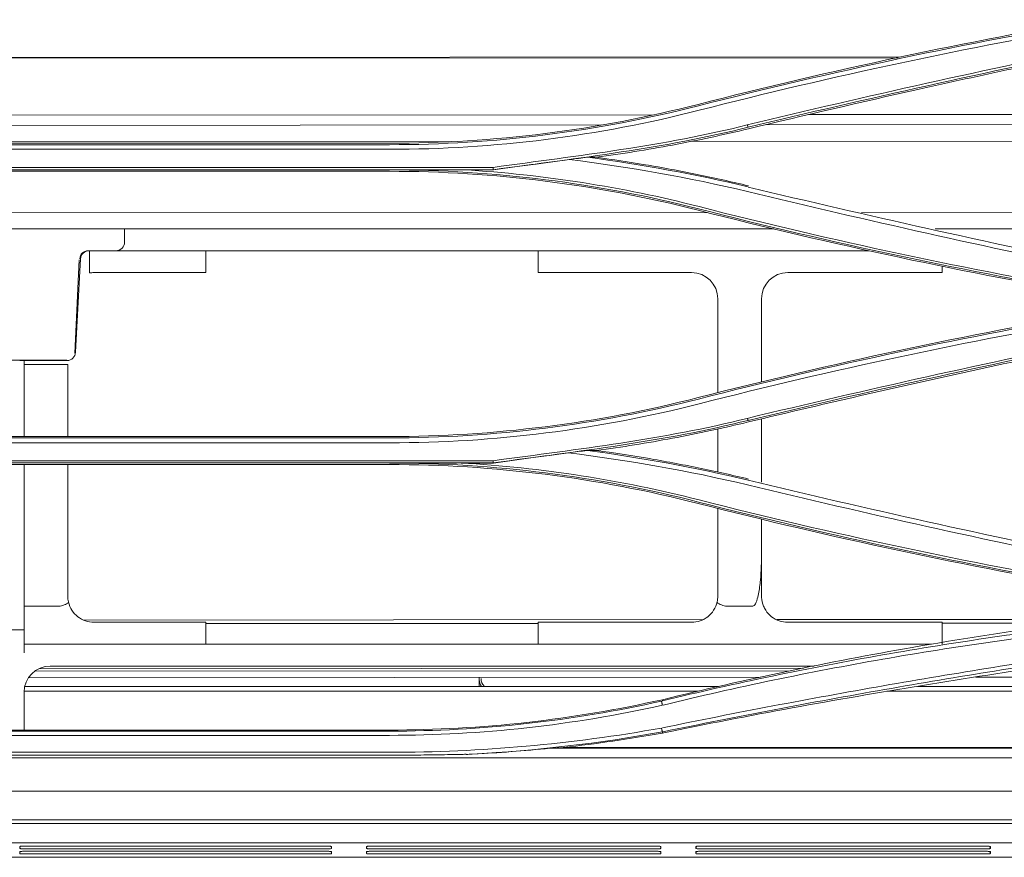
# Model space of a CAD drawing. Units: millimetres. Extents: x 320 to 966, y -14 to 224.
# Drawn here: x 718 to 725, y 144 to 150 of the extents above; entities that cross this region are included whole.
import ezdxf

# ---------------------------------------------------------------- set-up
doc = ezdxf.new("R2010")
doc.units = ezdxf.units.MM
doc.layers.add('102', color=7, linetype='Continuous', true_color=0xffffff)

msp = doc.modelspace()

# ---------------------------------------------------------------- linework, layer by layer
at = {"layer": '102', "color": 3, "linetype": 'Continuous', "lineweight": 13}
for p, q in [((723.977917, 149.443532), (714.788821, 149.437228)), ((723.95682, 149.439055), (714.809284, 149.43278)), ((722.423844, 149.080239), (716.430344, 149.076127)), ((727.628355, 149.08381), (723.395054, 149.080906)), ((722.09461, 149.01582), (716.778208, 149.012173)), ((727.628399, 149.019616), (723.122725, 149.016525)), ((721.152829, 148.91146), (717.760122, 148.909133)), ((718.087416, 148.900532), (720.760416, 148.900532)), ((720.760416, 148.891581), (718.087416, 148.891581)), ((727.62848, 148.915903), (722.654383, 148.91249)), ((718.087416, 148.862499), (720.760416, 148.862499)), ((717.434968, 148.734312), (721.413792, 148.734312)), ((721.412331, 148.748944), (717.436432, 148.748944)), ((720.760416, 148.724156), (718.087416, 148.724156)), ((721.413839, 148.733612), (721.228177, 148.733612)), ((722.758156, 148.465356), (716.037249, 148.460745)), ((727.628786, 148.468698), (723.729599, 148.466022)), ((718.296589, 148.362084), (719.039089, 148.362084)), ((719.039089, 148.362084), (719.094089, 148.362084)), ((719.094089, 148.362084), (719.094089, 148.279584)), ((719.094155, 148.362084), (723.17667, 148.362084)), ((724.191648, 148.362084), (726.96819, 148.362084)), ((719.039089, 148.224584), (718.86498, 148.224584)), ((718.874089, 148.121547), (718.874089, 148.224584)), ((723.775571, 148.224584), (719.039089, 148.224584)), ((719.605589, 148.123273), (719.605589, 148.224584)), ((721.695589, 148.123273), (721.695589, 148.224584)), ((718.781552, 147.58022), (718.809166, 148.167362)), ((718.816412, 148.173503), (718.785595, 147.585487)), ((719.605589, 148.087084), (718.901589, 148.087084)), ((719.605589, 148.123273), (719.605589, 148.087084)), ((721.695589, 148.087084), (721.695589, 148.123273)), ((722.659922, 148.087084), (721.695589, 148.087084)), ((724.236589, 148.087084), (723.264922, 148.087084)), ((724.236589, 148.123273), (724.236589, 148.087084)), ((722.824922, 147.331339), (722.824922, 147.922084)), ((723.099922, 147.922084), (723.099922, 147.399777)), ((718.729997, 147.537084), (718.296589, 147.537084)), ((718.731734, 147.533489), (718.434089, 147.533489)), ((718.461589, 147.055873), (718.461589, 147.533479)), ((718.76738, 147.550127), (718.768901, 147.548493)), ((718.681589, 147.509584), (718.461589, 147.509584)), ((718.736589, 147.509584), (718.681589, 147.509584)), ((718.736589, 147.055869), (718.736589, 147.509584)), ((723.099922, 147.166444), (723.099922, 146.768905)), ((722.824922, 146.832312), (722.824922, 147.103345)), ((718.087416, 147.055889), (720.760416, 147.055889)), ((720.760416, 147.046813), (718.087416, 147.046813)), ((718.087416, 147.016243), (720.760416, 147.016243)), ((721.412071, 146.90342), (717.436692, 146.90342)), ((717.435233, 146.889963), (721.413527, 146.889963)), ((720.760416, 146.879513), (718.087416, 146.879513)), ((718.461589, 145.840532), (718.461589, 146.879511)), ((718.736589, 146.052084), (718.736589, 146.879511)), ((721.413576, 146.889212), (721.209758, 146.889212)), ((722.824922, 146.052084), (722.824922, 146.603909)), ((723.099922, 146.535871), (723.099922, 146.326644)), ((718.461589, 145.988725), (718.686146, 145.988725)), ((722.875365, 145.988725), (723.044922, 145.988725)), ((722.731822, 145.903996), (718.836468, 145.901324)), ((725.239947, 145.905717), (723.196148, 145.904315)), ((718.351589, 145.840532), (718.461589, 145.840532)), ((718.461589, 145.694584), (718.461589, 145.840532)), ((718.901589, 145.887084), (719.605589, 145.887084)), ((719.605589, 145.887084), (719.605589, 145.823117)), ((721.695886, 145.880065), (719.605769, 145.878632)), ((721.695589, 145.887084), (722.659922, 145.887084)), ((721.695589, 145.823117), (721.695589, 145.887084)), ((724.236589, 145.887084), (723.264922, 145.887084)), ((725.051325, 145.882367), (724.236761, 145.881809)), ((718.461589, 145.749584), (724.168269, 145.749584)), ((723.363572, 145.598657), (718.554834, 145.595358)), ((723.430008, 145.612084), (718.626589, 145.612084)), ((723.093807, 145.541655), (718.489669, 145.538496)), ((723.281104, 145.5821), (718.527352, 145.578838)), ((721.324959, 145.524248), (721.324959, 145.540442)), ((727.596285, 145.544744), (724.448003, 145.542584)), ((722.828549, 145.483311), (718.465737, 145.483311)), ((721.324959, 145.483311), (721.324959, 145.524248)), ((727.078256, 145.483311), (724.080875, 145.483311)), ((718.461589, 145.447084), (718.461589, 145.209196)), ((722.699295, 145.452879), (718.462265, 145.452879)), ((727.078256, 145.452879), (723.889003, 145.452879)), ((720.760416, 145.209203), (718.087416, 145.209203)), ((720.760416, 145.202396), (718.087416, 145.202396)), ((718.087416, 145.175987), (720.760416, 145.175987)), ((721.852953, 145.099222), (727.866021, 145.099222)), ((711.576516, 145.034134), (736.668751, 145.034134)), ((720.760416, 145.069296), (718.087416, 145.069296)), ((720.760416, 145.051167), (718.087416, 145.051167)), ((727.918145, 145.09473), (721.769839, 145.09473)), ((711.604017, 144.824222), (727.547401, 144.824222)), ((761.80265, 144.643583), (711.604017, 144.643583)), ((727.628256, 144.620968), (712.116375, 144.620968)), ((763.295756, 144.50004), (710.110756, 144.50004)), ((718.436751, 144.477461), (718.434375, 144.463817)), ((718.461517, 144.478618), (720.368327, 144.478618)), ((720.393096, 144.477448), (720.395469, 144.463823)), ((720.616042, 144.463817), (720.618417, 144.477461)), ((720.643184, 144.478618), (722.439994, 144.478618)), ((722.464763, 144.477448), (722.467136, 144.463818)), ((722.687708, 144.463817), (722.690084, 144.477461)), ((722.714851, 144.478618), (724.511661, 144.478618)), ((724.53643, 144.477448), (724.538802, 144.463823)), ((718.436721, 144.445287), (718.434371, 144.431795)), ((720.369014, 144.462174), (718.460831, 144.462174)), ((720.369009, 144.430173), (718.460835, 144.430173)), ((720.368331, 144.446437), (718.461514, 144.446437)), ((720.393126, 144.445274), (720.395472, 144.431801)), ((720.616038, 144.431795), (720.618388, 144.445287)), ((722.440681, 144.462174), (720.642497, 144.462174)), ((722.440676, 144.430173), (720.642502, 144.430173)), ((722.439998, 144.446437), (720.64318, 144.446437)), ((722.464793, 144.445274), (722.46714, 144.431796)), ((722.687705, 144.431795), (722.690054, 144.445287)), ((724.512347, 144.462174), (722.714164, 144.462174)), ((724.512343, 144.430173), (722.714169, 144.430173)), ((724.511664, 144.446437), (722.714847, 144.446437)), ((724.536459, 144.445274), (724.538806, 144.431801)), ((712.778256, 144.408673), (727.078256, 144.408673))]:
    msp.add_line(p, q, dxfattribs=at)
for centre, radius, start, end in [((719.039089, 148.279584), 0.055, 270, 0), ((722.659922, 147.922084), 0.165, 0, 90), ((723.264922, 147.922084), 0.165, 90, 180), ((718.626589, 145.447084), 0.165, 90, 180)]:
    msp.add_arc(centre, radius, start, end, dxfattribs=at)
for centre, major_axis, ratio, start_param, end_param in [((718.867675, 148.169584), (-0.042049, 0.037712), 0.95211531, 5.46790454, 6.96738914), ((718.871423, 148.169584), (-0.040862, 0.037658), 0.98102259, 5.46656255, 6.96604715), ((718.901589, 147.922084), (0.165, 0), 1, 1.57079633, 1.73824441), ((718.730597, 147.589636), (-0.022505, 0.051708), 0.97217023, 2.74131209, 4.2381483), ((718.901589, 146.052084), (0, 0.165), 1, 1.57079633, 1.79547295), ((722.659922, 146.052084), (0.165, 0), 1, 6.05850868, 6.28318531), ((721.489959, 145.532675), (-0.154, 0), 0.64278761, 0, 0.52209621), ((721.489959, 145.524248), (0.165, 0), 0.64278761, 3.14159265, 3.53787869)]:
    msp.add_ellipse(centre, major_axis=major_axis, ratio=ratio, start_param=start_param, end_param=end_param, dxfattribs=at)
for points, degree in [([(722.700329, 149.144938), (723.539262, 149.359739), (724.388055, 149.540648), (725.243494, 149.686753)], 3), ([(725.245009, 149.678002), (724.389878, 149.531942), (723.541179, 149.351036), (722.702581, 149.136289)], 3), ([(722.708118, 149.108402), (723.546123, 149.323413), (724.394227, 149.504534), (725.248759, 149.650759)], 3), ([(725.272341, 149.520503), (724.5152, 149.365148), (723.761038, 149.196966), (723.01059, 149.016176)], 3), ([(723.01564, 149.001602), (723.765856, 149.181981), (724.519782, 149.349789), (725.276687, 149.504805)], 3), ([(720.760416, 148.900532), (721.415024, 148.900532), (722.068154, 148.983076), (722.700329, 149.144938)], 3), ([(722.702581, 149.136289), (722.070115, 148.974319), (721.41538, 148.891564), (720.760416, 148.891581)], 3), ([(720.760416, 148.862499), (721.417262, 148.862482), (722.073845, 148.945644), (722.708118, 149.108402)], 3), ([(723.01059, 149.016176), (722.486428, 148.88459), (721.947922, 148.822234), (721.412315, 148.74906)], 3), ([(721.412328, 148.734226), (721.948548, 148.807382), (722.48922, 148.869732), (723.01564, 149.001602)], 3), ([(723.01059, 149.016176), (723.01564, 149.001602)], 1), ([(722.00539, 148.812542), (721.967337, 148.808056), (721.929301, 148.8034), (721.891243, 148.798586)], 3), ([(723.016191, 148.62567), (722.683624, 148.705921), (722.345095, 148.766888), (722.005439, 148.813016)], 3), ([(722.005708, 148.812485), (722.024545, 148.812438), (722.043382, 148.812391), (722.06222, 148.812344)], 3), ([(721.413839, 148.733612), (721.572969, 148.755274), (721.732104, 148.776931), (721.891243, 148.798586)], 3), ([(721.891243, 148.798586), (722.268146, 148.750847), (722.642686, 148.685717), (723.011021, 148.596694)], 3), ([(720.760416, 148.73332), (721.416369, 148.732439), (722.070451, 148.650742), (722.702464, 148.488269)], 3), ([(722.700329, 148.47975), (722.068767, 148.641455), (721.415337, 148.724156), (720.760416, 148.724156)], 3), ([(722.707807, 148.501798), (722.224614, 148.626244), (721.728166, 148.703531), (721.228175, 148.733599)], 3), ([(721.410399, 148.748793), (721.413236, 148.734411)], 1), ([(721.413792, 148.734308), (721.413839, 148.733612)], 1), ([(723.010963, 148.596479), (723.761802, 148.415518), (724.515729, 148.247395), (725.272552, 148.09215)], 3), ([(725.277055, 148.121989), (724.520457, 148.277022), (723.766751, 148.444863), (723.016132, 148.625452)], 3), ([(725.243494, 147.937935), (724.38788, 148.08407), (723.539477, 148.264894), (722.700329, 148.47975)], 3), ([(722.702464, 148.488269), (723.541296, 148.273567), (724.389626, 148.092819), (725.244972, 147.946791)], 3), ([(725.248563, 147.960001), (724.393802, 148.106061), (723.546059, 148.286889), (722.707807, 148.501798)], 3), ([(722.700329, 147.300295), (723.538926, 147.51501), (724.387538, 147.695917), (725.243494, 147.84211)], 3), ([(725.245057, 147.833158), (724.389388, 147.686998), (723.540866, 147.506095), (722.702638, 147.291482)], 3), ([(722.708206, 147.261521), (723.545846, 147.475933), (724.393772, 147.656782), (725.248837, 147.802931)], 3), ([(725.27225, 147.673745), (724.515022, 147.518552), (723.761004, 147.350631), (723.010514, 147.170138)], 3), ([(723.015541, 147.157431), (723.765793, 147.337938), (724.519572, 147.505784), (725.276563, 147.660859)], 3), ([(720.760416, 147.055889), (721.415603, 147.055889), (722.06921, 147.138703), (722.700329, 147.300295)], 3), ([(722.702638, 147.291482), (722.071641, 147.129876), (721.416067, 147.04677), (720.760416, 147.046813)], 3), ([(720.760416, 147.016243), (721.41796, 147.016204), (722.075389, 147.099479), (722.708206, 147.261521)], 3), ([(723.010514, 147.170138), (722.486909, 147.038897), (721.94792, 146.976528), (721.412053, 146.903533)], 3), ([(721.412194, 146.889892), (721.948629, 146.963066), (722.489736, 147.025609), (723.015541, 147.157431)], 3), ([(723.010514, 147.170138), (723.015541, 147.157431)], 1), ([(722.004338, 146.967931), (721.964526, 146.963271), (721.92473, 146.958412), (721.884909, 146.95337)], 3), ([(722.003854, 146.967874), (722.023309, 146.967816), (722.042765, 146.967759), (722.06222, 146.967701)], 3), ([(723.016176, 146.780971), (722.683326, 146.861297), (722.344456, 146.922191), (722.004387, 146.968424)], 3), ([(721.410312, 146.903272), (721.413135, 146.890074)], 1), ([(721.413576, 146.889212), (721.570689, 146.910596), (721.7278, 146.931983), (721.884909, 146.95337)], 3), ([(721.884909, 146.95337), (722.26402, 146.905541), (722.640674, 146.84051), (723.010997, 146.751263)], 3), ([(720.760416, 146.888969), (721.416698, 146.888112), (722.070726, 146.806304), (722.702484, 146.643709)], 3), ([(722.700329, 146.635107), (722.068784, 146.796808), (721.415494, 146.879513), (720.760416, 146.879513)], 3), ([(722.707824, 146.656789), (722.218802, 146.782501), (721.716073, 146.860021), (721.209637, 146.889214)], 3), ([(721.413527, 146.889959), (721.413576, 146.889212)], 1), ([(725.277077, 146.277429), (724.519918, 146.432529), (723.766068, 146.600369), (723.016113, 146.780746)], 3), ([(723.010935, 146.751042), (723.761117, 146.570826), (724.515197, 146.403237), (725.272586, 146.248451)], 3), ([(725.248452, 146.116297), (724.39333, 146.262035), (723.545231, 146.442557), (722.707824, 146.656789)], 3), ([(725.243494, 146.093292), (724.387576, 146.239479), (723.538787, 146.420428), (722.700329, 146.635107)], 3), ([(722.702484, 146.643709), (723.540483, 146.429029), (724.389184, 146.24798), (725.244914, 146.101754)], 3), ([(723.099922, 146.326644), (723.099922, 146.235239), (723.099922, 146.143724), (723.099922, 146.052084)], 3), ([(718.688189, 145.988943), (718.68752, 145.988797), (718.686831, 145.988725), (718.686146, 145.988725)], 3), ([(722.875365, 145.988725), (722.87468, 145.988725), (722.873991, 145.988797), (722.873322, 145.988943)], 3), ([(724.047799, 145.729298), (724.619825, 145.828923), (725.195426, 145.907973), (725.773398, 145.966087)], 3), ([(724.236589, 145.749584), (724.236589, 145.795454), (724.236589, 145.841295), (724.236589, 145.887084)], 3), ([(719.605589, 145.749584), (719.605589, 145.774104), (719.605589, 145.798615), (719.605589, 145.823117)], 3), ([(721.695589, 145.749584), (721.695589, 145.774104), (721.695589, 145.798615), (721.695589, 145.823117)], 3), ([(724.047799, 145.729298), (723.520289, 145.636959), (722.9964, 145.527243), (722.476031, 145.400378)], 3), ([(722.476032, 145.400384), (721.91352, 145.273537), (721.337371, 145.209203), (720.760416, 145.209203)], 3), ([(722.471182, 145.391574), (721.910502, 145.266055), (721.335523, 145.202408), (720.760416, 145.202396)], 3), ([(720.760416, 145.175987), (721.337162, 145.175969), (721.913758, 145.239622), (722.476032, 145.365676)], 3), ([(722.476032, 145.392661), (722.476032, 145.395236), (722.476032, 145.39781), (722.476032, 145.400384)], 3), ([(722.470517, 145.222058), (721.906824, 145.120118), (721.333659, 145.069188), (720.760416, 145.069296)], 3), ([(722.476029, 145.197742), (722.470512, 145.222083)], 1), ([(721.28096, 145.057907), (721.681807, 145.079505), (722.081242, 145.126143), (722.476031, 145.197735)], 3), ([(721.852953, 145.099222), (722.061579, 145.122899), (722.269272, 145.15338), (722.476032, 145.190639)], 3), ([(722.476032, 145.190639), (722.476032, 145.192981), (722.476032, 145.195323), (722.476032, 145.197665)], 3), ([(721.769839, 145.09473), (721.798118, 145.096198), (721.82581, 145.097697), (721.852953, 145.099222)], 3), ([(721.28096, 145.057907), (721.268095, 145.057214), (721.255229, 145.056547), (721.242361, 145.055905)], 3), ([(721.769839, 145.09473), (721.607367, 145.078527), (721.444408, 145.06625), (721.28096, 145.057909)], 3)]:
    msp.add_open_spline(points, degree=degree, dxfattribs=at)
for points, degree, knots in [([(725.278624, 149.495206), (725.078793, 149.454264), (724.879171, 149.412429), (724.480381, 149.326986), (724.281207, 149.283376), (723.726715, 149.159359), (723.371899, 149.077008), (723.017941, 148.991863)], 3, [0, 0, 0, 0, 0.26403501, 0.26403501, 0.52807022, 0.52807022, 1, 1, 1, 1]), ([(723.017941, 148.991863), (722.938712, 148.972804), (722.859214, 148.95474), (722.699759, 148.920627), (722.619787, 148.904575), (722.38125, 148.85984), (722.222011, 148.834093), (722.06222, 148.812344)], 3, [0, 0, 0, 0, 0.25152748, 0.25152748, 0.50305554, 0.50305554, 1, 1, 1, 1]), ([(722.06222, 148.812344), (722.164779, 148.798384), (722.2671, 148.78278), (722.477971, 148.747143), (722.58651, 148.726875), (722.802831, 148.682627), (722.910649, 148.658634), (723.017941, 148.632825)], 3, [0, 0, 0, 0, 0.31882166, 0.31882166, 0.65917988, 0.65917988, 1, 1, 1, 1]), ([(721.228176, 148.733613), (721.150325, 148.733382), (720.994525, 148.732921), (720.838486, 148.732851), (720.760417, 148.732816)], 3, [0, 0, 0, 0, 0.49968407, 1, 1, 1, 1]), ([(718.874089, 148.084776), (718.874089, 148.084859), (718.874089, 148.085927), (718.874089, 148.089952), (718.874089, 148.093027), (718.874089, 148.100749), (718.874089, 148.105518), (718.874089, 148.114163), (718.874089, 148.117792), (718.874089, 148.121547)], 3, [0, 0, 0, 0, 0.26666265, 0.26666265, 0.54305777, 0.54305777, 0.82230988, 0.82230988, 1, 1, 1, 1]), ([(725.278624, 147.650563), (725.027257, 147.599062), (724.776232, 147.546153), (724.273577, 147.437241), (724.021941, 147.38122), (723.519393, 147.266344), (723.268473, 147.207486), (723.017941, 147.14722)], 3, [0, 0, 0, 0, 0.3321328, 0.3321328, 0.66604213, 0.66604213, 1, 1, 1, 1]), ([(723.017941, 147.14722), (722.938738, 147.128168), (722.859244, 147.110104), (722.699762, 147.075985), (722.619758, 147.059927), (722.381248, 147.015199), (722.222025, 146.989452), (722.06222, 146.967701)], 3, [0, 0, 0, 0, 0.25165499, 0.25165499, 0.50331028, 0.50331028, 1, 1, 1, 1]), ([(722.06222, 146.967701), (722.16937, 146.953117), (722.276252, 146.936738), (722.489349, 146.900409), (722.595598, 146.88045), (722.807357, 146.836976), (722.912899, 146.81345), (723.017941, 146.788182)], 3, [0, 0, 0, 0, 0.33302898, 0.33302898, 0.66630035, 0.66630035, 1, 1, 1, 1]), ([(721.209636, 146.889213), (721.13477, 146.888998), (720.985139, 146.888568), (720.83529, 146.888498), (720.760417, 146.888463)], 3, [0, 0, 0, 0, 0.50034254, 1, 1, 1, 1]), ([(723.099922, 146.326644), (723.099922, 146.268737), (723.098067, 146.210714), (723.089903, 146.123427), (723.086345, 146.094382), (723.077864, 146.051406), (723.07457, 146.03716), (723.067465, 146.01617), (723.064784, 146.009283), (723.057559, 145.996399), (723.052594, 145.988725), (723.044922, 145.988725)], 3, [0, 0, 0, 0, 0.5, 0.5, 0.75, 0.75, 0.875, 0.875, 0.9375, 0.9375, 1, 1, 1, 1]), ([(728.075672, 146.05462), (727.60104, 146.052151), (727.126745, 146.035015), (726.182212, 145.977744), (725.712697, 145.936872), (724.783812, 145.829523), (724.321542, 145.762814), (723.399388, 145.600642), (722.938499, 145.504992), (722.476031, 145.392623)], 3, [0, 0, 0, 0, 0.25, 0.25, 0.5, 0.5, 0.75, 0.75, 1, 1, 1, 1]), ([(723.264922, 145.887084), (723.246654, 145.887084), (723.228134, 145.890207), (723.193668, 145.902149), (723.17725, 145.911129), (723.148605, 145.933639), (723.136013, 145.9475), (723.120885, 145.971005), (723.116317, 145.97972), (723.10536, 146.006066), (723.101108, 146.02487), (723.099996, 146.046405), (723.099922, 146.049245), (723.099922, 146.052084)], 3, [0, 0, 0, 0, 0.21100029, 0.21100029, 0.42192126, 0.42192126, 0.63409811, 0.63409811, 0.7470944, 0.7470944, 0.96699888, 0.96699888, 1, 1, 1, 1]), ([(718.740736, 146.015323), (718.740751, 146.01526), (718.740763, 146.015195), (718.740972, 146.013978), (718.740602, 146.012689), (718.738453, 146.009495), (718.736198, 146.007483), (718.730011, 146.003426), (718.725999, 146.001325), (718.716784, 145.997319), (718.711454, 145.995359), (718.700228, 145.991849), (718.694177, 145.990252), (718.688189, 145.988943)], 3, [0, 0, 0, 0, 0.00878263, 0.00878263, 0.16454709, 0.16454709, 0.3740066, 0.3740066, 0.58272941, 0.58272941, 0.79136309, 0.79136309, 1, 1, 1, 1]), ([(718.740736, 146.015323), (718.74087, 146.014737), (718.741007, 146.014152), (718.745423, 145.995759), (718.752812, 145.978389), (718.772604, 145.947598), (718.785187, 145.933716), (718.813842, 145.911177), (718.830272, 145.902175), (718.864765, 145.890215), (718.883305, 145.887084), (718.901589, 145.887084)], 3, [0, 0, 0, 0, 0.00817343, 0.00817343, 0.26046141, 0.26046141, 0.50860417, 0.50860417, 0.75452259, 0.75452259, 1, 1, 1, 1]), ([(722.481254, 145.366779), (722.941982, 145.479014), (723.401579, 145.574258), (724.321974, 145.735522), (724.783771, 145.801693), (725.712345, 145.908048), (726.18174, 145.948456), (727.127597, 146.005216), (727.601693, 146.022445), (728.075803, 146.024886)], 3, [0, 0, 0, 0, 0.25, 0.25, 0.5, 0.5, 0.75, 0.75, 1, 1, 1, 1]), ([(722.659922, 145.887084), (722.678206, 145.887084), (722.696746, 145.890215), (722.73124, 145.902175), (722.747669, 145.911177), (722.776324, 145.933716), (722.788907, 145.947598), (722.809022, 145.978891), (722.816564, 145.996895), (722.820775, 146.015323)], 3, [0, 0, 0, 0, 0.24541989, 0.24541989, 0.49128069, 0.49128069, 0.73936529, 0.73936529, 1, 1, 1, 1]), ([(722.873322, 145.988943), (722.867334, 145.990252), (722.861283, 145.991849), (722.850057, 145.995359), (722.844727, 145.997319), (722.835512, 146.001325), (722.8315, 146.003426), (722.825313, 146.007483), (722.823058, 146.009495), (722.820909, 146.012689), (722.820539, 146.013978), (722.820748, 146.015195), (722.820761, 146.01526), (722.820775, 146.015323)], 3, [0, 0, 0, 0, 0.20863691, 0.20863691, 0.41727059, 0.41727059, 0.6259934, 0.6259934, 0.83545291, 0.83545291, 0.99121737, 0.99121737, 1, 1, 1, 1]), ([(728.076056, 145.920659), (727.601436, 145.925214), (727.127082, 145.913084), (726.180669, 145.83728), (725.71325, 145.777527), (724.78694, 145.641918), (724.325534, 145.567765), (723.403001, 145.406822), (722.939644, 145.318234), (722.476032, 145.223273)], 3, [0, 0, 0, 0, 0.25, 0.25, 0.5, 0.5, 0.75, 0.75, 1, 1, 1, 1]), ([(722.482215, 145.199037), (722.947292, 145.293976), (723.411461, 145.382945), (724.334584, 145.544853), (724.795848, 145.619646), (725.720805, 145.756429), (726.187206, 145.816694), (727.128682, 145.892997), (727.601747, 145.904953), (728.075746, 145.900442)], 3, [0, 0, 0, 0, 0.25, 0.25, 0.5, 0.5, 0.75, 0.75, 1, 1, 1, 1]), ([(722.475603, 145.190563), (723.019059, 145.30112), (723.564482, 145.400803), (724.659145, 145.579208), (725.207602, 145.661373), (725.758001, 145.729298)], 3, [0, 0, 0, 0, 0.5, 0.5, 1, 1, 1, 1]), ([(722.476034, 145.365662), (722.471182, 145.391571), (722.471181, 145.391578)], 1, [0, 0, 0.99985722, 1, 1]), ([(721.242298, 145.05694), (721.229191, 145.056625), (721.216082, 145.056322), (721.150951, 145.054882), (721.098921, 145.053936), (720.999149, 145.052511), (720.951407, 145.052002), (720.855916, 145.051326), (720.808165, 145.05116), (720.760416, 145.051167)], 3, [0, 0, 0, 0, 0.08162981, 0.08162981, 0.4055807, 0.4055807, 0.7027773, 0.7027773, 1, 1, 1, 1]), ([(718.434089, 144.476668), (718.434089, 144.476886), (718.434608, 144.477107), (718.43661, 144.477518), (718.438121, 144.477714), (718.441904, 144.478053), (718.444222, 144.478201), (718.449349, 144.478432), (718.452228, 144.478517), (718.457253, 144.478601), (718.459392, 144.478618), (718.461517, 144.478618)], 3, [0, 0, 0, 0, 0.21314506, 0.21314506, 0.42638238, 0.42638238, 0.638481, 0.638481, 0.8516856, 0.8516856, 1, 1, 1, 1]), ([(720.368327, 144.478618), (720.371436, 144.478618), (720.374589, 144.47858), (720.380462, 144.478433), (720.383263, 144.478322), (720.388074, 144.478044), (720.39016, 144.477874), (720.393346, 144.477501), (720.394503, 144.477293), (720.39555, 144.476946), (720.395756, 144.476807), (720.395756, 144.476668)], 3, [0, 0, 0, 0, 0.21859763, 0.21859763, 0.43741698, 0.43741698, 0.65303492, 0.65303492, 0.86563539, 0.86563539, 1, 1, 1, 1]), ([(720.615756, 144.476668), (720.615756, 144.476886), (720.616274, 144.477107), (720.618276, 144.477518), (720.619788, 144.477714), (720.623571, 144.478053), (720.625889, 144.478201), (720.631015, 144.478432), (720.633895, 144.478517), (720.63892, 144.478601), (720.641059, 144.478618), (720.643184, 144.478618)], 3, [0, 0, 0, 0, 0.21314506, 0.21314506, 0.42638238, 0.42638238, 0.638481, 0.638481, 0.8516856, 0.8516856, 1, 1, 1, 1]), ([(722.439994, 144.478618), (722.443103, 144.478618), (722.446255, 144.47858), (722.452128, 144.478433), (722.45493, 144.478322), (722.45974, 144.478044), (722.461826, 144.477874), (722.465013, 144.477501), (722.46617, 144.477293), (722.467216, 144.476946), (722.467422, 144.476807), (722.467422, 144.476668)], 3, [0, 0, 0, 0, 0.21859763, 0.21859763, 0.43741698, 0.43741698, 0.65303492, 0.65303492, 0.86563539, 0.86563539, 1, 1, 1, 1]), ([(722.687422, 144.476668), (722.687422, 144.476886), (722.687941, 144.477107), (722.689943, 144.477518), (722.691455, 144.477714), (722.695237, 144.478053), (722.697556, 144.478201), (722.702682, 144.478432), (722.705562, 144.478517), (722.710586, 144.478601), (722.712725, 144.478618), (722.714851, 144.478618)], 3, [0, 0, 0, 0, 0.21314506, 0.21314506, 0.42638238, 0.42638238, 0.638481, 0.638481, 0.8516856, 0.8516856, 1, 1, 1, 1]), ([(724.511661, 144.478618), (724.51477, 144.478618), (724.517922, 144.47858), (724.523795, 144.478433), (724.526597, 144.478322), (724.531407, 144.478044), (724.533493, 144.477874), (724.536679, 144.477501), (724.537837, 144.477293), (724.538883, 144.476946), (724.539089, 144.476807), (724.539089, 144.476668)], 3, [0, 0, 0, 0, 0.21859763, 0.21859763, 0.43741698, 0.43741698, 0.65303492, 0.65303492, 0.86563539, 0.86563539, 1, 1, 1, 1]), ([(718.434089, 144.464117), (718.434089, 144.465653), (718.434089, 144.46719), (718.434089, 144.470375), (718.434089, 144.472022), (718.434089, 144.474669), (718.434089, 144.475669), (718.434089, 144.476668)], 3, [0, 0, 0, 0, 0.36781314, 0.36781314, 0.76146216, 0.76146216, 1, 1, 1, 1]), ([(718.460831, 144.462174), (718.457837, 144.462174), (718.454801, 144.46221), (718.449143, 144.462351), (718.446445, 144.462458), (718.441811, 144.462724), (718.439802, 144.462887), (718.436672, 144.463246), (718.435513, 144.463447), (718.434338, 144.463805), (718.434089, 144.463961), (718.434089, 144.464117)], 3, [0, 0, 0, 0, 0.212946, 0.212946, 0.42616087, 0.42616087, 0.63597326, 0.63597326, 0.84663354, 0.84663354, 1, 1, 1, 1]), ([(718.434089, 144.444507), (718.434089, 144.444722), (718.434608, 144.444941), (718.43661, 144.445348), (718.438121, 144.445542), (718.441904, 144.445877), (718.444222, 144.446024), (718.449348, 144.446252), (718.452228, 144.446337), (718.457251, 144.44642), (718.459389, 144.446437), (718.461514, 144.446437)], 3, [0, 0, 0, 0, 0.21317077, 0.21317077, 0.42643534, 0.42643534, 0.63853954, 0.63853954, 0.85172871, 0.85172871, 1, 1, 1, 1]), ([(718.434089, 144.432089), (718.434089, 144.432801), (718.434089, 144.433513), (718.434089, 144.435579), (718.434089, 144.436933), (718.434089, 144.440358), (718.434089, 144.442431), (718.434089, 144.444507)], 3, [0, 0, 0, 0, 0.17254554, 0.17254554, 0.50001646, 0.50001646, 1, 1, 1, 1]), ([(718.460835, 144.430173), (718.457841, 144.430173), (718.454804, 144.430209), (718.449144, 144.430347), (718.446445, 144.430453), (718.44181, 144.430716), (718.439801, 144.430876), (718.43667, 144.431231), (718.435511, 144.431429), (718.434338, 144.431782), (718.434089, 144.431936), (718.434089, 144.432089)], 3, [0, 0, 0, 0, 0.21300436, 0.21300436, 0.42627776, 0.42627776, 0.63614236, 0.63614236, 0.84681474, 0.84681474, 1, 1, 1, 1]), ([(720.368331, 144.446437), (720.371439, 144.446437), (720.374591, 144.4464), (720.380463, 144.446254), (720.383265, 144.446144), (720.388074, 144.445868), (720.39016, 144.4457), (720.393346, 144.445331), (720.394503, 144.445126), (720.395549, 144.444782), (720.395756, 144.444644), (720.395756, 144.444507)], 3, [0, 0, 0, 0, 0.21858358, 0.21858358, 0.43738948, 0.43738948, 0.65298709, 0.65298709, 0.86557638, 0.86557638, 1, 1, 1, 1]), ([(720.395756, 144.432089), (720.395756, 144.43187), (720.395237, 144.431647), (720.393199, 144.431232), (720.391649, 144.431034), (720.387784, 144.430698), (720.38544, 144.430553), (720.380329, 144.430336), (720.377506, 144.430257), (720.37278, 144.430187), (720.37089, 144.430173), (720.369009, 144.430173)], 3, [0, 0, 0, 0, 0.2211493, 0.2211493, 0.4427748, 0.4427748, 0.6577037, 0.6577037, 0.86745971, 0.86745971, 1, 1, 1, 1]), ([(720.395756, 144.464117), (720.395756, 144.463894), (720.395237, 144.463668), (720.393199, 144.463248), (720.391648, 144.463047), (720.387782, 144.462706), (720.385437, 144.462559), (720.380327, 144.462338), (720.377504, 144.462259), (720.37278, 144.462188), (720.370892, 144.462174), (720.369014, 144.462174)], 3, [0, 0, 0, 0, 0.22122664, 0.22122664, 0.44293275, 0.44293275, 0.65789319, 0.65789319, 0.86762149, 0.86762149, 1, 1, 1, 1]), ([(720.395756, 144.476668), (720.395756, 144.475127), (720.395756, 144.473587), (720.395756, 144.470399), (720.395756, 144.468753), (720.395756, 144.46611), (720.395756, 144.465113), (720.395756, 144.464117)], 3, [0, 0, 0, 0, 0.36779564, 0.36779564, 0.76145184, 0.76145184, 1, 1, 1, 1]), ([(720.395756, 144.444507), (720.395756, 144.44379), (720.395756, 144.443074), (720.395756, 144.441001), (720.395756, 144.439644), (720.395756, 144.436218), (720.395756, 144.434152), (720.395756, 144.432089)], 3, [0, 0, 0, 0, 0.17253942, 0.17253942, 0.50001034, 0.50001034, 1, 1, 1, 1]), ([(720.615756, 144.476668), (720.615756, 144.475127), (720.615756, 144.473587), (720.615756, 144.470399), (720.615756, 144.468753), (720.615756, 144.46611), (720.615756, 144.465113), (720.615756, 144.464117)], 3, [0, 0, 0, 0, 0.36779564, 0.36779564, 0.76145184, 0.76145184, 1, 1, 1, 1]), ([(720.642497, 144.462174), (720.639503, 144.462174), (720.636467, 144.46221), (720.63081, 144.462351), (720.628111, 144.462458), (720.623478, 144.462724), (720.621469, 144.462887), (720.618339, 144.463246), (720.617179, 144.463447), (720.616005, 144.463805), (720.615756, 144.463961), (720.615756, 144.464117)], 3, [0, 0, 0, 0, 0.212946, 0.212946, 0.42616087, 0.42616087, 0.63597326, 0.63597326, 0.84663354, 0.84663354, 1, 1, 1, 1]), ([(720.615756, 144.444507), (720.615756, 144.444722), (720.616274, 144.444941), (720.618276, 144.445348), (720.619788, 144.445542), (720.623571, 144.445877), (720.625889, 144.446024), (720.631015, 144.446252), (720.633894, 144.446337), (720.638918, 144.44642), (720.641056, 144.446437), (720.64318, 144.446437)], 3, [0, 0, 0, 0, 0.21317077, 0.21317077, 0.42643534, 0.42643534, 0.63853954, 0.63853954, 0.85172871, 0.85172871, 1, 1, 1, 1]), ([(720.615756, 144.444507), (720.615756, 144.44379), (720.615756, 144.443074), (720.615756, 144.441001), (720.615756, 144.439644), (720.615756, 144.436218), (720.615756, 144.434152), (720.615756, 144.432089)], 3, [0, 0, 0, 0, 0.17253942, 0.17253942, 0.50001034, 0.50001034, 1, 1, 1, 1]), ([(720.642502, 144.430173), (720.639507, 144.430173), (720.63647, 144.430209), (720.630811, 144.430347), (720.628111, 144.430453), (720.623477, 144.430716), (720.621467, 144.430876), (720.618337, 144.431231), (720.617177, 144.431429), (720.616005, 144.431782), (720.615756, 144.431936), (720.615756, 144.432089)], 3, [0, 0, 0, 0, 0.21300436, 0.21300436, 0.42627776, 0.42627776, 0.63614236, 0.63614236, 0.84681474, 0.84681474, 1, 1, 1, 1]), ([(722.439998, 144.446437), (722.443106, 144.446437), (722.446258, 144.4464), (722.45213, 144.446254), (722.454931, 144.446144), (722.459741, 144.445868), (722.461827, 144.4457), (722.465012, 144.445331), (722.46617, 144.445126), (722.467216, 144.444782), (722.467422, 144.444644), (722.467422, 144.444507)], 3, [0, 0, 0, 0, 0.21858358, 0.21858358, 0.43738948, 0.43738948, 0.65298709, 0.65298709, 0.86557638, 0.86557638, 1, 1, 1, 1]), ([(722.467422, 144.432089), (722.467422, 144.43187), (722.466903, 144.431647), (722.464866, 144.431232), (722.463315, 144.431034), (722.459451, 144.430698), (722.457106, 144.430553), (722.451996, 144.430336), (722.449173, 144.430257), (722.444447, 144.430187), (722.442556, 144.430173), (722.440676, 144.430173)], 3, [0, 0, 0, 0, 0.2211493, 0.2211493, 0.4427748, 0.4427748, 0.6577037, 0.6577037, 0.86745971, 0.86745971, 1, 1, 1, 1]), ([(722.467422, 144.464117), (722.467422, 144.463894), (722.466903, 144.463668), (722.464865, 144.463248), (722.463314, 144.463047), (722.459448, 144.462706), (722.457104, 144.462559), (722.451993, 144.462338), (722.44917, 144.462259), (722.444447, 144.462188), (722.442559, 144.462174), (722.440681, 144.462174)], 3, [0, 0, 0, 0, 0.22122664, 0.22122664, 0.44293275, 0.44293275, 0.65789319, 0.65789319, 0.86762149, 0.86762149, 1, 1, 1, 1]), ([(722.467422, 144.476668), (722.467422, 144.475127), (722.467422, 144.473587), (722.467422, 144.470399), (722.467422, 144.468753), (722.467422, 144.46611), (722.467422, 144.465113), (722.467422, 144.464117)], 3, [0, 0, 0, 0, 0.36779564, 0.36779564, 0.76145184, 0.76145184, 1, 1, 1, 1]), ([(722.467422, 144.444507), (722.467422, 144.44379), (722.467422, 144.443074), (722.467422, 144.441001), (722.467422, 144.439644), (722.467422, 144.436218), (722.467422, 144.434152), (722.467422, 144.432089)], 3, [0, 0, 0, 0, 0.17253942, 0.17253942, 0.50001034, 0.50001034, 1, 1, 1, 1]), ([(722.687422, 144.476668), (722.687422, 144.475127), (722.687422, 144.473587), (722.687422, 144.470399), (722.687422, 144.468753), (722.687422, 144.46611), (722.687422, 144.465113), (722.687422, 144.464117)], 3, [0, 0, 0, 0, 0.36779564, 0.36779564, 0.76145184, 0.76145184, 1, 1, 1, 1]), ([(722.714164, 144.462174), (722.71117, 144.462174), (722.708134, 144.46221), (722.702476, 144.462351), (722.699778, 144.462458), (722.695145, 144.462724), (722.693136, 144.462887), (722.690006, 144.463246), (722.688846, 144.463447), (722.687672, 144.463805), (722.687422, 144.463961), (722.687422, 144.464117)], 3, [0, 0, 0, 0, 0.212946, 0.212946, 0.42616087, 0.42616087, 0.63597326, 0.63597326, 0.84663354, 0.84663354, 1, 1, 1, 1]), ([(722.687422, 144.444507), (722.687422, 144.444722), (722.687941, 144.444941), (722.689943, 144.445348), (722.691455, 144.445542), (722.695238, 144.445877), (722.697556, 144.446024), (722.702682, 144.446252), (722.705561, 144.446337), (722.710585, 144.44642), (722.712723, 144.446437), (722.714847, 144.446437)], 3, [0, 0, 0, 0, 0.21317077, 0.21317077, 0.42643534, 0.42643534, 0.63853954, 0.63853954, 0.85172871, 0.85172871, 1, 1, 1, 1]), ([(722.687422, 144.444507), (722.687422, 144.44379), (722.687422, 144.443074), (722.687422, 144.441001), (722.687422, 144.439644), (722.687422, 144.436218), (722.687422, 144.434152), (722.687422, 144.432089)], 3, [0, 0, 0, 0, 0.17253942, 0.17253942, 0.50001034, 0.50001034, 1, 1, 1, 1]), ([(722.714169, 144.430173), (722.711174, 144.430173), (722.708137, 144.430209), (722.702477, 144.430347), (722.699778, 144.430453), (722.695143, 144.430716), (722.693134, 144.430876), (722.690004, 144.431231), (722.688844, 144.431429), (722.687671, 144.431782), (722.687422, 144.431936), (722.687422, 144.432089)], 3, [0, 0, 0, 0, 0.21300436, 0.21300436, 0.42627776, 0.42627776, 0.63614236, 0.63614236, 0.84681474, 0.84681474, 1, 1, 1, 1]), ([(724.511664, 144.446437), (724.514773, 144.446437), (724.517925, 144.4464), (724.523797, 144.446254), (724.526598, 144.446144), (724.531408, 144.445868), (724.533493, 144.4457), (724.536679, 144.445331), (724.537836, 144.445126), (724.538883, 144.444782), (724.539089, 144.444644), (724.539089, 144.444507)], 3, [0, 0, 0, 0, 0.21858358, 0.21858358, 0.43738948, 0.43738948, 0.65298709, 0.65298709, 0.86557638, 0.86557638, 1, 1, 1, 1]), ([(724.539089, 144.432089), (724.539089, 144.43187), (724.53857, 144.431647), (724.536533, 144.431232), (724.534982, 144.431034), (724.531117, 144.430698), (724.528773, 144.430553), (724.523663, 144.430336), (724.52084, 144.430257), (724.516113, 144.430187), (724.514223, 144.430173), (724.512343, 144.430173)], 3, [0, 0, 0, 0, 0.2211493, 0.2211493, 0.4427748, 0.4427748, 0.6577037, 0.6577037, 0.86745971, 0.86745971, 1, 1, 1, 1]), ([(724.539089, 144.464117), (724.539089, 144.463894), (724.53857, 144.463668), (724.536532, 144.463248), (724.534981, 144.463047), (724.531115, 144.462706), (724.52877, 144.462559), (724.52366, 144.462338), (724.520837, 144.462259), (724.516113, 144.462188), (724.514225, 144.462174), (724.512347, 144.462174)], 3, [0, 0, 0, 0, 0.22122664, 0.22122664, 0.44293275, 0.44293275, 0.65789319, 0.65789319, 0.86762149, 0.86762149, 1, 1, 1, 1]), ([(724.539089, 144.476668), (724.539089, 144.475127), (724.539089, 144.473587), (724.539089, 144.470399), (724.539089, 144.468753), (724.539089, 144.46611), (724.539089, 144.465113), (724.539089, 144.464117)], 3, [0, 0, 0, 0, 0.36779564, 0.36779564, 0.76145184, 0.76145184, 1, 1, 1, 1]), ([(724.539089, 144.444507), (724.539089, 144.44379), (724.539089, 144.443074), (724.539089, 144.441001), (724.539089, 144.439644), (724.539089, 144.436218), (724.539089, 144.434152), (724.539089, 144.432089)], 3, [0, 0, 0, 0, 0.17253942, 0.17253942, 0.50001034, 0.50001034, 1, 1, 1, 1])]:
    msp.add_open_spline(points, degree=degree, knots=knots, dxfattribs=at)

doc.saveas('drawing.dxf')
